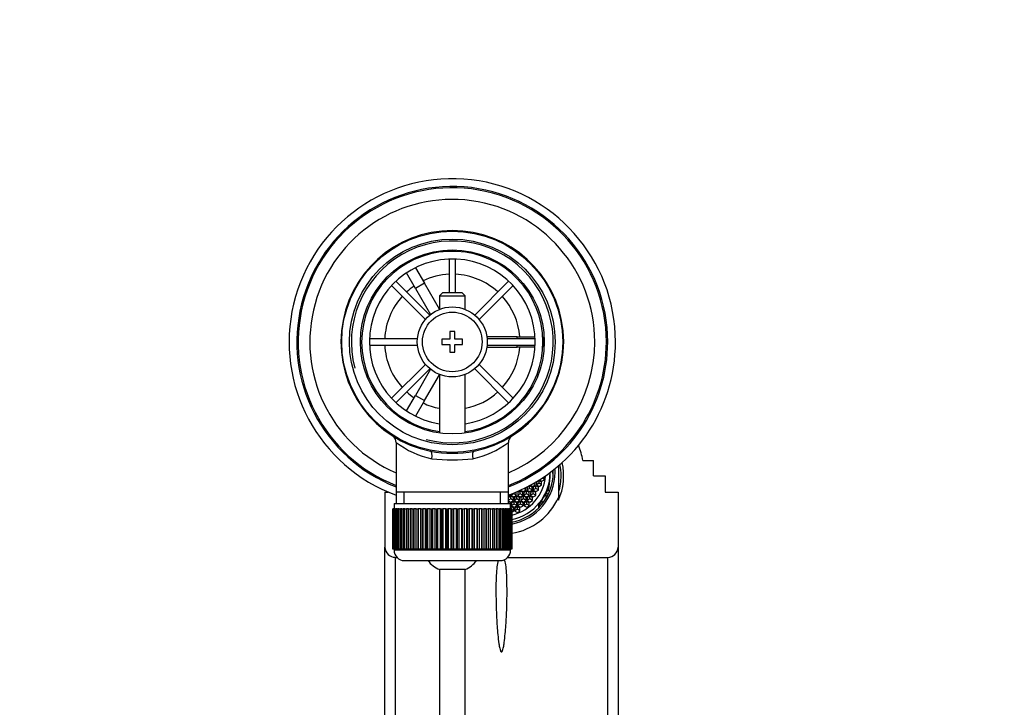
# Model space of a CAD drawing. Units: millimetres. Extents: x 0 to 1368, y 0 to 1771.
# Drawn here: x 608 to 798, y 1627 to 1760 of the extents above; entities that cross this region are included whole.
import ezdxf
from ezdxf import colors
from ezdxf.entities.mleader import LeaderData, LeaderLine
from ezdxf.math import Vec2, Vec3

# ---------------------------------------------------------------- set-up
doc = ezdxf.new("R2010")
doc.units = ezdxf.units.MM
doc.layers.add('DV2_Défaut', color=7, linetype='Continuous')
doc.layers.add('Défaut', color=7, linetype='Continuous')

# ---------------------------------------------------------------- blocks, each defined once
blk = doc.blocks.new('_DOT')
at = {"color": 0}
blk.add_line((0, 0), (-1, 0), dxfattribs=at)
at = {"color": 0, "const_width": 0.333}
blk.add_lwpolyline([(-0.1665, 0, 1), (0.1665, 0, 1)], format="xyb", close=True, dxfattribs=at)
blk = doc.blocks.new('SE1')
at = {"layer": 'DV2_Défaut', "color": 7, "linetype": 'Continuous'}
for p, q in [((681.62, 1712.27), (683.35, 1713.27)), ((683.35, 1713.27), (683.37, 1713.24)), ((690.64, 1713.6), (690.64, 1707.11)), ((691.84, 1707.11), (691.84, 1713.6)), ((681.63, 1712.24), (681.62, 1712.27)), ((684.12, 1707.94), (682.38, 1710.94)), ((684.12, 1711.94), (685.85, 1708.94)), ((686.91, 1702.79), (680.35, 1709.34)), ((685.85, 1708.94), (684.12, 1707.94)), ((688.74, 1703.94), (685.85, 1708.94)), ((702.12, 1709.34), (695.57, 1702.79)), ((679.51, 1708.49), (686.06, 1701.94)), ((684.12, 1707.94), (687.03, 1702.89)), ((689.34, 1707.11), (688.74, 1706.51)), ((693.14, 1707.11), (689.34, 1707.11)), ((693.74, 1706.51), (693.14, 1707.11)), ((696.41, 1701.94), (702.97, 1708.49)), ((688.74, 1706.51), (693.74, 1706.51)), ((688.74, 1706.51), (688.74, 1703.88)), ((693.74, 1703.88), (693.74, 1706.51)), ((690.74, 1699.61), (690.74, 1698.11)), ((691.74, 1699.61), (690.74, 1699.61)), ((691.74, 1698.11), (691.74, 1699.61)), ((684.51, 1698.21), (675.25, 1698.21)), ((689.24, 1698.11), (689.24, 1697.11)), ((690.74, 1698.11), (689.24, 1698.11)), ((693.24, 1698.11), (691.74, 1698.11)), ((693.24, 1697.11), (693.24, 1698.11)), ((703.74, 1698.61), (697.91, 1698.61)), ((707.22, 1698.21), (697.96, 1698.21)), ((703.74, 1698.21), (703.74, 1698.61)), ((703.74, 1698.61), (707.2, 1698.61)), ((708.71, 1698.61), (708.74, 1698.61)), ((708.74, 1698.61), (708.74, 1696.61)), ((675.25, 1697.01), (684.51, 1697.01)), ((689.24, 1697.11), (690.74, 1697.11)), ((690.74, 1697.11), (690.74, 1695.61)), ((690.74, 1695.61), (691.74, 1695.61)), ((691.74, 1697.11), (693.24, 1697.11)), ((691.74, 1695.61), (691.74, 1697.11)), ((697.91, 1696.61), (703.74, 1696.61)), ((697.96, 1697.01), (707.22, 1697.01)), ((703.74, 1696.61), (703.74, 1697.01)), ((707.2, 1696.61), (703.74, 1696.61)), ((708.74, 1696.61), (708.71, 1696.61)), ((686.06, 1693.28), (679.51, 1686.73)), ((680.35, 1685.88), (686.91, 1692.43)), ((687.03, 1692.33), (684.12, 1687.28)), ((695.57, 1692.43), (702.12, 1685.88)), ((702.97, 1686.73), (696.41, 1693.28)), ((685.85, 1686.28), (688.74, 1691.28)), ((688.74, 1691.34), (688.74, 1680.04)), ((693.74, 1680.04), (693.74, 1691.34)), ((682.38, 1684.28), (684.12, 1687.28)), ((684.12, 1687.28), (685.85, 1686.28)), ((685.85, 1686.28), (684.12, 1683.28)), ((681.62, 1682.95), (681.63, 1682.98)), ((683.35, 1681.95), (681.62, 1682.95)), ((683.37, 1681.98), (683.35, 1681.95)), ((680.39, 1678.18), (680.39, 1668.61)), ((702.09, 1668.61), (702.09, 1678.21)), ((716.46, 1674.72), (718.49, 1674.72)), ((718.49, 1671.76), (718.49, 1674.72)), ((711.74, 1673.79), (711.74, 1667.6)), ((707.99, 1670.85), (707.49, 1670.57)), ((707.99, 1670.33), (707.99, 1670.85)), ((708.49, 1670.57), (707.99, 1670.85)), ((708.06, 1670.98), (708.55, 1670.71)), ((708.55, 1670.71), (709.05, 1670.99)), ((709.05, 1671.04), (708.57, 1671.31)), ((709.05, 1671.56), (708.99, 1671.59)), ((709.05, 1670.99), (709.05, 1671.56)), ((710.12, 1671.52), (710.12, 1672.34)), ((718.49, 1671.76), (720.74, 1671.76)), ((720.74, 1671.76), (720.74, 1668.64)), ((702.72, 1669.94), (702.82, 1669.94)), ((704.37, 1668.84), (703.87, 1668.55)), ((704.37, 1668.32), (704.37, 1668.84)), ((704.87, 1668.55), (704.37, 1668.84)), ((704.43, 1669.01), (704.43, 1669)), ((704.43, 1669), (704.93, 1668.72)), ((704.93, 1668.72), (705.43, 1669)), ((705.43, 1669.05), (705.02, 1669.29)), ((705.57, 1668.84), (705.07, 1668.55)), ((705.43, 1669), (705.43, 1669.49)), ((705.57, 1668.32), (705.57, 1668.84)), ((706.07, 1668.55), (705.57, 1668.84)), ((706.17, 1669.86), (705.67, 1669.57)), ((705.67, 1669.57), (705.67, 1669)), ((706.17, 1669.34), (705.67, 1669.05)), ((705.67, 1669), (706.17, 1668.72)), ((706.17, 1669.34), (706.17, 1669.86)), ((706.67, 1669.57), (706.17, 1669.86)), ((706.67, 1669.05), (706.17, 1669.34)), ((706.17, 1668.72), (706.67, 1669)), ((706.33, 1669.96), (706.76, 1669.72)), ((706.84, 1668.84), (706.34, 1668.55)), ((706.67, 1669), (706.67, 1669.57)), ((706.76, 1669.72), (707.26, 1670)), ((706.84, 1668.32), (706.84, 1668.84)), ((707.34, 1668.55), (706.84, 1668.84)), ((707.26, 1670.05), (706.87, 1670.27)), ((707.38, 1669.86), (706.88, 1669.57)), ((706.88, 1669.57), (706.88, 1669)), ((707.38, 1669.34), (706.88, 1669.05)), ((706.88, 1669), (707.38, 1668.72)), ((707.26, 1670), (707.26, 1670.49)), ((707.38, 1669.34), (707.38, 1669.86)), ((707.88, 1669.57), (707.38, 1669.86)), ((707.88, 1669.05), (707.38, 1669.34)), ((707.38, 1668.72), (707.88, 1669)), ((707.49, 1670.57), (707.49, 1670)), ((707.99, 1670.33), (707.49, 1670.05)), ((707.49, 1670), (707.99, 1669.72)), ((707.88, 1669), (707.88, 1669.57)), ((708.49, 1670.05), (707.99, 1670.33)), ((707.99, 1669.72), (708.49, 1670)), ((708.49, 1670), (708.49, 1670.57)), ((709.68, 1669.06), (709.57, 1669.12)), ((709.68, 1669.06), (709.97, 1668.84)), ((678.24, 1668.64), (678.87, 1668.64)), ((678.24, 1668.64), (678.24, 1658)), ((680.39, 1668.61), (680.39, 1666.41)), ((702.09, 1668.61), (680.39, 1668.61)), ((681.92, 1666.41), (681.92, 1668.61)), ((700.55, 1666.41), (700.55, 1668.61)), ((702.09, 1666.41), (702.09, 1668.61)), ((702.09, 1667.78), (702.44, 1667.98)), ((702.54, 1667.84), (702.09, 1667.58)), ((702.54, 1667.32), (702.09, 1667.06)), ((702.09, 1666.96), (702.54, 1666.7)), ((702.44, 1668.03), (702.29, 1668.11)), ((702.44, 1667.98), (702.44, 1668.17)), ((702.54, 1667.32), (702.54, 1667.84)), ((703.04, 1667.56), (702.54, 1667.84)), ((703.04, 1667.03), (702.54, 1667.32)), ((702.54, 1666.7), (703.04, 1666.99)), ((703.09, 1668.32), (702.59, 1668.03)), ((702.59, 1668.23), (702.59, 1667.98)), ((702.59, 1667.98), (703.09, 1667.7)), ((703.04, 1666.99), (703.04, 1667.56)), ((703.09, 1668.32), (703.09, 1668.43)), ((703.59, 1668.03), (703.09, 1668.32)), ((703.09, 1667.7), (703.59, 1667.98)), ((703.73, 1667.84), (703.23, 1667.56)), ((703.23, 1667.56), (703.23, 1666.99)), ((703.73, 1667.32), (703.23, 1667.03)), ((703.23, 1666.99), (703.73, 1666.7)), ((703.59, 1668.55), (703.51, 1668.6)), ((703.59, 1667.98), (703.59, 1668.55)), ((703.73, 1667.32), (703.73, 1667.84)), ((704.23, 1667.56), (703.73, 1667.84)), ((704.23, 1667.03), (703.73, 1667.32)), ((703.73, 1666.7), (704.23, 1666.99)), ((703.87, 1668.55), (703.87, 1667.98)), ((704.37, 1668.32), (703.87, 1668.03)), ((703.87, 1667.98), (704.37, 1667.7)), ((704.23, 1666.99), (704.23, 1667.56)), ((704.87, 1668.03), (704.37, 1668.32)), ((704.37, 1667.7), (704.87, 1667.98)), ((705, 1667.84), (704.5, 1667.56)), ((704.5, 1667.56), (704.5, 1666.99)), ((705, 1667.32), (704.5, 1667.03)), ((704.5, 1666.99), (705, 1666.7)), ((704.87, 1667.98), (704.87, 1668.55)), ((705, 1667.32), (705, 1667.84)), ((705.5, 1667.56), (705, 1667.84)), ((705.5, 1667.03), (705, 1667.32)), ((705, 1666.7), (705.5, 1666.99)), ((705.07, 1668.55), (705.07, 1667.98)), ((705.57, 1668.32), (705.07, 1668.03)), ((705.07, 1667.98), (705.57, 1667.7)), ((705.5, 1666.99), (705.5, 1667.56)), ((706.07, 1668.03), (705.57, 1668.32)), ((705.57, 1667.7), (706.07, 1667.98)), ((706.22, 1667.84), (705.72, 1667.56)), ((705.72, 1667.56), (705.72, 1666.99)), ((706.22, 1667.32), (705.72, 1667.03)), ((705.72, 1666.99), (706.22, 1666.7)), ((706.07, 1667.98), (706.07, 1668.55)), ((706.22, 1667.32), (706.22, 1667.84)), ((706.72, 1667.56), (706.22, 1667.84)), ((706.72, 1667.03), (706.22, 1667.32)), ((706.22, 1666.7), (706.72, 1666.99)), ((706.34, 1668.55), (706.34, 1667.98)), ((706.84, 1668.32), (706.34, 1668.03)), ((706.34, 1667.98), (706.84, 1667.7)), ((706.72, 1666.99), (706.72, 1667.56)), ((707.34, 1668.03), (706.84, 1668.32)), ((706.84, 1667.7), (707.34, 1667.98)), ((707.34, 1667.98), (707.34, 1668.55)), ((708.87, 1667.62), (708.46, 1666.92)), ((708.46, 1666.92), (708.54, 1666.88)), ((709.36, 1668.46), (708.87, 1667.62)), ((709.36, 1667.46), (709.36, 1668.46)), ((709.42, 1668.42), (709.36, 1668.46)), ((709.74, 1668.18), (709.42, 1668.42)), ((711.74, 1667.6), (711.74, 1667.07)), ((720.74, 1668.64), (723.24, 1668.64)), ((723.24, 1668.64), (723.24, 1658)), ((679.74, 1665.41), (679.74, 1665.41)), ((679.74, 1657.61), (679.74, 1665.41)), ((679.74, 1665.41), (679.76, 1665.41)), ((679.74, 1665.41), (679.74, 1657.61)), ((679.76, 1665.41), (679.76, 1657.61)), ((679.81, 1665.41), (679.76, 1665.41)), ((679.81, 1657.61), (679.81, 1665.41)), ((679.81, 1665.41), (679.87, 1665.41)), ((679.87, 1665.41), (679.87, 1657.61)), ((679.97, 1665.41), (679.87, 1665.41)), ((679.97, 1657.61), (679.97, 1665.41)), ((679.97, 1665.41), (680.08, 1665.41)), ((679.99, 1666.41), (702.49, 1666.41)), ((679.99, 1666.41), (679.99, 1665.41)), ((680.08, 1665.41), (680.08, 1657.61)), ((680.23, 1665.41), (680.08, 1665.41)), ((680.23, 1657.61), (680.23, 1665.41)), ((680.23, 1665.41), (680.37, 1665.41)), ((680.37, 1665.41), (680.37, 1657.61)), ((680.57, 1665.41), (680.37, 1665.41)), ((680.57, 1657.61), (680.57, 1665.41)), ((680.57, 1665.41), (680.75, 1665.41)), ((680.75, 1665.41), (680.75, 1657.61)), ((681, 1665.41), (680.75, 1665.41)), ((681, 1657.61), (681, 1665.41)), ((681, 1665.41), (681.22, 1665.41)), ((681.22, 1665.41), (681.22, 1657.61)), ((681.51, 1665.41), (681.22, 1665.41)), ((681.51, 1657.61), (681.51, 1665.41)), ((681.51, 1665.41), (681.77, 1665.41)), ((681.77, 1665.41), (681.77, 1657.61)), ((682.1, 1665.41), (681.77, 1665.41)), ((682.1, 1657.61), (682.1, 1665.41)), ((682.1, 1665.41), (682.39, 1665.41)), ((682.39, 1665.41), (682.39, 1657.61)), ((682.76, 1665.41), (682.39, 1665.41)), ((682.76, 1657.61), (682.76, 1665.41)), ((682.76, 1665.41), (683.08, 1665.41)), ((683.08, 1665.41), (683.08, 1657.61)), ((683.5, 1665.41), (683.08, 1665.41)), ((683.5, 1657.61), (683.5, 1665.41)), ((683.5, 1665.41), (683.83, 1665.41)), ((683.83, 1657.61), (683.83, 1665.41)), ((683.83, 1665.41), (683.84, 1665.41)), ((683.84, 1665.41), (683.84, 1657.61)), ((684.29, 1665.41), (683.84, 1665.41)), ((684.29, 1657.61), (684.29, 1665.41)), ((684.29, 1665.41), (684.62, 1665.41)), ((684.62, 1657.61), (684.62, 1665.41)), ((684.62, 1665.41), (684.66, 1665.41)), ((684.66, 1665.41), (684.66, 1657.61)), ((685.14, 1665.41), (684.66, 1665.41)), ((685.14, 1657.61), (685.14, 1665.41)), ((685.14, 1665.41), (685.47, 1665.41)), ((685.47, 1657.61), (685.47, 1665.41)), ((685.47, 1665.41), (685.54, 1665.41)), ((685.54, 1665.41), (685.54, 1657.61)), ((686.04, 1665.41), (685.54, 1665.41)), ((686.04, 1657.61), (686.04, 1665.41)), ((686.04, 1665.41), (686.35, 1665.41)), ((686.35, 1657.61), (686.35, 1665.41)), ((686.35, 1665.41), (686.46, 1665.41)), ((686.46, 1665.41), (686.46, 1657.61)), ((686.98, 1665.41), (686.46, 1665.41)), ((686.98, 1657.61), (686.98, 1665.41)), ((686.98, 1665.41), (687.28, 1665.41)), ((687.28, 1657.61), (687.28, 1665.41)), ((687.28, 1665.41), (687.41, 1665.41)), ((687.41, 1665.41), (687.41, 1657.61)), ((687.95, 1665.41), (687.41, 1665.41)), ((687.95, 1657.61), (687.95, 1665.41)), ((687.95, 1665.41), (688.24, 1665.41)), ((688.24, 1657.61), (688.24, 1665.41)), ((688.24, 1665.41), (688.4, 1665.41)), ((688.4, 1665.41), (688.4, 1657.61)), ((688.95, 1665.41), (688.4, 1665.41)), ((688.95, 1657.61), (688.95, 1665.41)), ((688.95, 1665.41), (689.23, 1665.41)), ((689.23, 1657.61), (689.23, 1665.41)), ((689.23, 1665.41), (689.41, 1665.41)), ((689.41, 1665.41), (689.41, 1657.61)), ((689.97, 1665.41), (689.41, 1665.41)), ((689.97, 1657.61), (689.97, 1665.41)), ((689.97, 1665.41), (690.23, 1665.41)), ((690.23, 1657.61), (690.23, 1665.41)), ((690.23, 1665.41), (690.44, 1665.41)), ((690.44, 1665.41), (690.44, 1657.61)), ((691, 1665.41), (690.44, 1665.41)), ((691, 1657.61), (691, 1665.41)), ((691, 1665.41), (691.24, 1665.41)), ((691.24, 1657.61), (691.24, 1665.41)), ((691.24, 1665.41), (691.47, 1665.41)), ((691.47, 1665.41), (691.47, 1657.61)), ((692.04, 1665.41), (691.47, 1665.41)), ((692.04, 1657.61), (692.04, 1665.41)), ((692.04, 1665.41), (692.24, 1665.41)), ((692.24, 1657.61), (692.24, 1665.41)), ((692.24, 1665.41), (692.5, 1665.41)), ((692.5, 1665.41), (692.5, 1657.61)), ((693.06, 1665.41), (692.5, 1665.41)), ((693.06, 1657.61), (693.06, 1665.41)), ((693.06, 1665.41), (693.24, 1665.41)), ((693.24, 1657.61), (693.24, 1665.41)), ((693.24, 1665.41), (693.52, 1665.41)), ((693.52, 1665.41), (693.52, 1657.61)), ((694.07, 1665.41), (693.52, 1665.41)), ((694.07, 1657.61), (694.07, 1665.41)), ((694.07, 1665.41), (694.23, 1665.41)), ((694.23, 1657.61), (694.23, 1665.41)), ((694.23, 1665.41), (694.52, 1665.41)), ((694.52, 1665.41), (694.52, 1657.61)), ((695.06, 1665.41), (694.52, 1665.41)), ((695.06, 1657.61), (695.06, 1665.41)), ((695.06, 1665.41), (695.19, 1665.41)), ((695.19, 1657.61), (695.19, 1665.41)), ((695.19, 1665.41), (695.49, 1665.41)), ((695.49, 1665.41), (695.49, 1657.61)), ((696.02, 1665.41), (695.49, 1665.41)), ((696.02, 1657.61), (696.02, 1665.41)), ((696.02, 1665.41), (696.12, 1665.41)), ((696.12, 1657.61), (696.12, 1665.41)), ((696.12, 1665.41), (696.43, 1665.41)), ((696.43, 1665.41), (696.43, 1657.61)), ((696.93, 1665.41), (696.43, 1665.41)), ((696.93, 1657.61), (696.93, 1665.41)), ((696.93, 1665.41), (697.01, 1665.41)), ((697.01, 1657.61), (697.01, 1665.41)), ((697.01, 1665.41), (697.33, 1665.41)), ((697.33, 1665.41), (697.33, 1657.61)), ((697.81, 1665.41), (697.33, 1665.41)), ((697.81, 1657.61), (697.81, 1665.41)), ((697.81, 1665.41), (697.85, 1665.41)), ((697.85, 1657.61), (697.85, 1665.41)), ((697.85, 1665.41), (698.18, 1665.41)), ((698.18, 1665.41), (698.18, 1657.61)), ((698.63, 1665.41), (698.18, 1665.41)), ((698.63, 1657.61), (698.63, 1665.41)), ((698.63, 1665.41), (698.64, 1665.41)), ((698.64, 1657.61), (698.64, 1665.41)), ((698.64, 1665.41), (698.97, 1665.41)), ((698.97, 1665.41), (698.97, 1657.61)), ((699.39, 1665.41), (698.97, 1665.41)), ((699.39, 1657.61), (699.39, 1665.41)), ((699.39, 1665.41), (699.71, 1665.41)), ((699.71, 1665.41), (699.71, 1657.61)), ((700.08, 1665.41), (699.71, 1665.41)), ((700.08, 1657.61), (700.08, 1665.41)), ((700.08, 1665.41), (700.37, 1665.41)), ((700.37, 1665.41), (700.37, 1657.61)), ((700.7, 1665.41), (700.37, 1665.41)), ((700.7, 1657.61), (700.7, 1665.41)), ((700.7, 1665.41), (700.96, 1665.41)), ((700.96, 1665.41), (700.96, 1657.61)), ((701.25, 1665.41), (700.96, 1665.41)), ((701.25, 1657.61), (701.25, 1665.41)), ((701.25, 1665.41), (701.47, 1665.41)), ((701.47, 1665.41), (701.47, 1657.61)), ((701.72, 1665.41), (701.47, 1665.41)), ((701.72, 1657.61), (701.72, 1665.41)), ((701.72, 1665.41), (701.9, 1665.41)), ((701.9, 1665.41), (701.9, 1657.61)), ((702.1, 1665.41), (701.9, 1665.41)), ((702.49, 1666.55), (702.09, 1666.79)), ((702.1, 1657.61), (702.1, 1665.41)), ((702.1, 1665.41), (702.24, 1665.41)), ((702.24, 1665.41), (702.24, 1657.61)), ((702.39, 1665.41), (702.24, 1665.41)), ((702.39, 1657.61), (702.39, 1665.41)), ((702.39, 1665.41), (702.5, 1665.41)), ((702.49, 1665.99), (702.49, 1666.55)), ((702.49, 1665.41), (702.49, 1666.41)), ((702.49, 1666.03), (702.49, 1666.04)), ((702.49, 1665.98), (702.49, 1665.99)), ((702.61, 1665.83), (702.49, 1665.76)), ((702.5, 1665.41), (702.5, 1657.61)), ((702.6, 1665.41), (702.5, 1665.41)), ((702.6, 1657.61), (702.6, 1665.41)), ((702.6, 1665.41), (702.66, 1665.41)), ((702.61, 1665.41), (702.61, 1665.83)), ((703.11, 1665.54), (702.61, 1665.83)), ((702.66, 1665.41), (702.66, 1657.61)), ((702.71, 1665.41), (702.66, 1665.41)), ((703.17, 1666.84), (702.67, 1666.55)), ((702.67, 1666.55), (702.67, 1665.99)), ((703.17, 1666.32), (702.67, 1666.03)), ((702.67, 1665.99), (703.17, 1665.7)), ((702.71, 1657.61), (702.71, 1665.41)), ((702.71, 1665.41), (702.73, 1665.41)), ((702.73, 1665.41), (702.73, 1657.61)), ((702.74, 1665.41), (702.73, 1665.41)), ((702.74, 1657.61), (702.74, 1665.41)), ((703.11, 1665.02), (702.74, 1665.24)), ((703.11, 1664.98), (703.11, 1665.54)), ((703.17, 1666.32), (703.17, 1666.84)), ((703.67, 1666.55), (703.17, 1666.84)), ((703.67, 1666.03), (703.17, 1666.32)), ((703.17, 1665.7), (703.67, 1665.99)), ((703.8, 1665.82), (703.3, 1665.54)), ((703.3, 1665.54), (703.3, 1664.97)), ((703.8, 1665.3), (703.3, 1665.01)), ((703.67, 1665.99), (703.67, 1666.55)), ((703.8, 1665.3), (703.8, 1665.82)), ((704.3, 1665.54), (703.8, 1665.82)), ((704.3, 1665.01), (703.8, 1665.3)), ((704.41, 1666.84), (703.91, 1666.55)), ((703.91, 1666.55), (703.91, 1665.99)), ((704.41, 1666.32), (703.91, 1666.03)), ((703.91, 1665.99), (704.41, 1665.7)), ((704.3, 1664.97), (704.3, 1665.54)), ((704.41, 1666.32), (704.41, 1666.84)), ((704.91, 1666.55), (704.41, 1666.84)), ((704.91, 1666.03), (704.41, 1666.32)), ((704.41, 1665.7), (704.91, 1665.99)), ((704.91, 1665.99), (704.91, 1666.55)), ((705.61, 1666.84), (705.11, 1666.55)), ((705.11, 1666.55), (705.11, 1665.99)), ((705.61, 1666.32), (705.11, 1666.03)), ((705.11, 1665.99), (705.61, 1665.7)), ((705.61, 1666.32), (705.61, 1666.84)), ((706.11, 1666.55), (705.61, 1666.84)), ((706.11, 1666.03), (705.61, 1666.32)), ((705.61, 1665.7), (706.11, 1665.99)), ((706.11, 1665.99), (706.11, 1666.55)), ((707.87, 1666.22), (707.98, 1666.16)), ((707.87, 1666.22), (707.87, 1665.55)), ((708.23, 1665.97), (707.98, 1666.16)), ((708.54, 1666.88), (708.78, 1666.69)), ((702.74, 1664.76), (703.11, 1664.98)), ((703.3, 1664.97), (703.8, 1664.68)), ((703.8, 1664.68), (704.3, 1664.97)), ((678.24, 1603.43), (678.24, 1658)), ((679.74, 1657.61), (679.74, 1657.61)), ((679.76, 1657.61), (679.74, 1657.61)), ((679.81, 1657.61), (679.76, 1657.61)), ((679.87, 1657.61), (679.81, 1657.61)), ((679.97, 1657.61), (679.87, 1657.61)), ((680.08, 1657.61), (679.97, 1657.61)), ((679.99, 1657.61), (679.99, 1657.41)), ((702.49, 1657.41), (679.99, 1657.41)), ((680.23, 1657.61), (680.08, 1657.61)), ((680.37, 1657.61), (680.23, 1657.61)), ((680.57, 1657.61), (680.37, 1657.61)), ((680.75, 1657.61), (680.57, 1657.61)), ((681, 1657.61), (680.75, 1657.61)), ((681.22, 1657.61), (681, 1657.61)), ((681.51, 1657.61), (681.22, 1657.61)), ((681.77, 1657.61), (681.51, 1657.61)), ((682.1, 1657.61), (681.77, 1657.61)), ((682.39, 1657.61), (682.1, 1657.61)), ((682.76, 1657.61), (682.39, 1657.61)), ((683.08, 1657.61), (682.76, 1657.61)), ((683.5, 1657.61), (683.08, 1657.61)), ((683.83, 1657.61), (683.5, 1657.61)), ((683.84, 1657.61), (683.83, 1657.61)), ((684.29, 1657.61), (683.84, 1657.61)), ((684.62, 1657.61), (684.29, 1657.61)), ((684.66, 1657.61), (684.62, 1657.61)), ((685.14, 1657.61), (684.66, 1657.61)), ((685.47, 1657.61), (685.14, 1657.61)), ((685.54, 1657.61), (685.47, 1657.61)), ((686.04, 1657.61), (685.54, 1657.61)), ((686.35, 1657.61), (686.04, 1657.61)), ((686.46, 1657.61), (686.35, 1657.61)), ((686.98, 1657.61), (686.46, 1657.61)), ((687.28, 1657.61), (686.98, 1657.61)), ((687.41, 1657.61), (687.28, 1657.61)), ((687.95, 1657.61), (687.41, 1657.61)), ((688.24, 1657.61), (687.95, 1657.61)), ((688.4, 1657.61), (688.24, 1657.61)), ((688.95, 1657.61), (688.4, 1657.61)), ((689.23, 1657.61), (688.95, 1657.61)), ((689.41, 1657.61), (689.23, 1657.61)), ((689.97, 1657.61), (689.41, 1657.61)), ((690.23, 1657.61), (689.97, 1657.61)), ((690.44, 1657.61), (690.23, 1657.61)), ((691, 1657.61), (690.44, 1657.61)), ((691.24, 1657.61), (691, 1657.61)), ((691.47, 1657.61), (691.24, 1657.61)), ((692.04, 1657.61), (691.47, 1657.61)), ((692.24, 1657.61), (692.04, 1657.61)), ((692.5, 1657.61), (692.24, 1657.61)), ((693.06, 1657.61), (692.5, 1657.61)), ((693.24, 1657.61), (693.06, 1657.61)), ((693.52, 1657.61), (693.24, 1657.61)), ((694.07, 1657.61), (693.52, 1657.61)), ((694.23, 1657.61), (694.07, 1657.61)), ((694.52, 1657.61), (694.23, 1657.61)), ((695.06, 1657.61), (694.52, 1657.61)), ((695.19, 1657.61), (695.06, 1657.61)), ((695.49, 1657.61), (695.19, 1657.61)), ((696.02, 1657.61), (695.49, 1657.61)), ((696.12, 1657.61), (696.02, 1657.61)), ((696.43, 1657.61), (696.12, 1657.61)), ((696.93, 1657.61), (696.43, 1657.61)), ((697.01, 1657.61), (696.93, 1657.61)), ((697.33, 1657.61), (697.01, 1657.61)), ((697.81, 1657.61), (697.33, 1657.61)), ((697.85, 1657.61), (697.81, 1657.61)), ((698.18, 1657.61), (697.85, 1657.61)), ((698.63, 1657.61), (698.18, 1657.61)), ((698.64, 1657.61), (698.63, 1657.61)), ((698.97, 1657.61), (698.64, 1657.61)), ((699.39, 1657.61), (698.97, 1657.61)), ((699.71, 1657.61), (699.39, 1657.61)), ((700.08, 1657.61), (699.71, 1657.61)), ((700.37, 1657.61), (700.08, 1657.61)), ((700.7, 1657.61), (700.37, 1657.61)), ((700.96, 1657.61), (700.7, 1657.61)), ((701.25, 1657.61), (700.96, 1657.61)), ((701.47, 1657.61), (701.25, 1657.61)), ((701.72, 1657.61), (701.47, 1657.61)), ((701.9, 1657.61), (701.72, 1657.61)), ((702.1, 1657.61), (701.9, 1657.61)), ((702.24, 1657.61), (702.1, 1657.61)), ((702.39, 1657.61), (702.24, 1657.61)), ((702.5, 1657.61), (702.39, 1657.61)), ((702.49, 1657.41), (702.49, 1657.61)), ((702.6, 1657.61), (702.5, 1657.61)), ((702.66, 1657.61), (702.6, 1657.61)), ((702.71, 1657.61), (702.66, 1657.61)), ((702.73, 1657.61), (702.71, 1657.61)), ((702.74, 1657.61), (702.73, 1657.61)), ((723.24, 1658), (723.24, 1603.43)), ((680.24, 1656.03), (680.54, 1656.03)), ((680.24, 1656.03), (680.24, 1604.48)), ((701.94, 1656.03), (721.24, 1656.03)), ((721.24, 1604.48), (721.24, 1656.03)), ((681.99, 1655.41), (700.49, 1655.41)), ((693.74, 1653.66), (688.74, 1653.66)), ((688.74, 1653.66), (688.74, 1544.24)), ((693.74, 1545.39), (693.74, 1653.66))]:
    blk.add_line(p, q, dxfattribs=at)
for radius in [21.35, 19.85, 17.75, 6.75, 5.75]:
    blk.add_circle((691.24, 1697.61), radius, dxfattribs=at)
for centre, radius, start, end in [((691.24, 1697.61), 31.5, 0, 249.8521), ((691.24, 1697.61), 30, 0, 248.7974), ((691.24, 1697.61), 29.75, 0, 248.6105), ((691.24, 1697.61), 27.5, 0, 246.7624), ((691.24, 1697.61), 21.5, 281.2892, 258.7108), ((691.24, 1697.61), 19.48, 255, 195), ((691.24, 1697.61), 17.5, 0, 261.7868), ((691.24, 1697.61), 16, 0, 261.0107), ((691.24, 1697.61), 13.06, 92.6332, 115.6086), ((691.24, 1697.61), 13.06, 47.6332, 87.3668), ((691.24, 1697.61), 13.06, 124.3914, 132.3668), ((691.24, 1697.61), 13.06, 137.6332, 177.3668), ((691.24, 1697.61), 13.06, 4.3914, 42.3668), ((691.24, 1697.61), 16, 278.9893, 0), ((691.24, 1697.61), 17.5, 278.2132, 0), ((691.24, 1697.61), 31.5, 290.1479, 0), ((691.24, 1697.61), 30, 291.2026, 0), ((691.24, 1697.61), 27.5, 293.2376, 0), ((691.24, 1697.61), 29.75, 291.3895, 0), ((691.24, 1697.61), 13.06, 182.6332, 222.3668), ((691.24, 1697.61), 13.06, 317.6332, 355.6086), ((691.24, 1697.61), 13.06, 227.6332, 235.6086), ((691.24, 1697.61), 13.06, 281.0359, 312.3668), ((691.24, 1697.61), 13.06, 244.3914, 258.9641), ((691.24, 1697.61), 21.5, 237.926, 239.5107), ((678.95, 1678.19), 1.45, 359.6538, 52.8484), ((703.53, 1678.18), 1.47, 125.7876, 179.0256), ((691.24, 1692.77), 18.16, 233.3199, 257.412), ((691.24, 1697.61), 21.5, 258.7108, 281.2892), ((691.24, 1692.77), 18.16, 282.588, 306.6792), ((691.24, 1710.9), 36.06, 263.7022, 276.2978), ((680.22, 1658.02), 1.98, 180.4157, 270.4574), ((681.99, 1657.41), 2, 180, 270), ((700.49, 1657.41), 2, 270, 0), ((721.25, 1658.02), 1.99, 269.5911, 359.5358), ((691.24, 1659.11), 6, 218.0731, 245.3757), ((691.24, 1659.11), 6, 294.6243, 321.9269)]:
    blk.add_arc(centre, radius, start, end, dxfattribs=at)
for centre, major_axis, ratio, start_param, end_param in [((686.73, 1675.05), (0.29, 1.47), 0.358435, 4.783819, 6.283185), ((695.74, 1675.05), (0.29, -1.47), 0.358435, 3.141593, 4.640959), ((700.74, 1671.79), (16, 0), 0.984808, 0.186955, 0.380161), ((700.74, 1671.17), (-10, 0), 0.984808, 3.206395, 3.304196), ((700.74, 1672.45), (10, 0), 0.984808, 0, 0.042176), ((700.74, 1672.45), (10.34, 0), 0.984808, 0, 0.066736), ((700.74, 1671.79), (-12, 0), 0.984808, 2.730455, 3.358233), ((700.74, 1671.79), (11.5, 0), 0.984808, 0, 0.191508), ((700.74, 1672.45), (10.34, 0), 0.984808, 4.904552, 6.283185), ((700.74, 1672.45), (10, 0), 0.984808, 4.911267, 6.283185), ((700.74, 1672.34), (9.38, 0), 0.984808, 4.924607, 6.283185), ((700.74, 1672.34), (-8.5, 0), 0.984808, 1.805376, 3.070755), ((700.74, 1671.52), (-9.38, 0), 0.984808, 2.868093, 3.141593), ((700.74, 1671.79), (11.5, 0), 0.984808, 5.999669, 6.283185), ((700.74, 1672.22), (9.38, 0), 0.984808, 5.762672, 5.94183), ((700.74, 1672.22), (9.5, 0), 0.984808, 5.865575, 5.939503), ((700.74, 1672.33), (12, 0), 0.984808, 4.877783, 5.872047), ((700.74, 1672.22), (9.38, 0), 0.984808, 5.577343, 5.762672), ((700.74, 1672.22), (9.5, 0), 0.984808, 5.57967, 5.675811)]:
    blk.add_ellipse(centre, major_axis=major_axis, ratio=ratio, start_param=start_param, end_param=end_param, dxfattribs=at)
blk.add_open_spline([(700.12, 1655.42), (700.09, 1655.34), (700.06, 1655.26), (699.94, 1654.79), (699.87, 1654.34), (699.71, 1652.78), (699.67, 1651.45), (699.66, 1649.04), (699.67, 1648.17), (699.72, 1646.33), (699.74, 1645.36), (699.84, 1643.3), (699.92, 1642.22), (700.09, 1640.52), (700.15, 1639.94), (700.28, 1639.06), (700.33, 1638.77), (700.43, 1638.33), (700.47, 1638.18), (700.55, 1637.96), (700.58, 1637.89), (700.66, 1637.8), (700.7, 1637.77), (700.79, 1637.78), (700.82, 1637.81), (700.94, 1637.97), (700.98, 1638.12), (701.06, 1638.41), (701.09, 1638.55), (701.18, 1638.99), (701.22, 1639.28), (701.34, 1640.15), (701.4, 1640.72), (701.57, 1642.39), (701.64, 1643.47), (701.78, 1646.53), (701.82, 1648.34), (701.79, 1651.52), (701.76, 1652.83), (701.6, 1654.36), (701.53, 1654.81), (701.39, 1655.32), (701.34, 1655.46), (701.28, 1655.58)], degree=3, knots=[0, 0, 0, 0, 0.0164329, 0.0164329, 0.0847294, 0.0847294, 0.2213225, 0.2213225, 0.2896191, 0.2896191, 0.3579156, 0.3579156, 0.4262122, 0.4262122, 0.4603605, 0.4603605, 0.4774346, 0.4774346, 0.4859717, 0.4859717, 0.4902402, 0.4902402, 0.4923745, 0.4923745, 0.4945087, 0.4945087, 0.5030458, 0.5030458, 0.5115829, 0.5115829, 0.528657, 0.528657, 0.5628053, 0.5628053, 0.6311019, 0.6311019, 0.767695, 0.767695, 0.9042881, 0.9042881, 0.9725846, 0.9725846, 1, 1, 1, 1], dxfattribs=at)

msp = doc.modelspace()

# ---------------------------------------------------------------- block references
at = {"layer": 'Défaut'}
msp.add_blockref('SE1', (0, 0), dxfattribs=at)

# ---------------------------------------------------------------- leaders
at = {"layer": 'Défaut', "color": 7, "linetype": 'Continuous'}
ml = msp.add_multileader_mtext('Standard', dxfattribs=at)
ml.set_content('{\\pxsm0.9;\\fSolid Edge ISO|b1||i0||c0|p34;\\W1.;20/09/2016\\P}', color=256)
ml.set_leader_properties()
ml.set_arrow_properties(name='DOT')
ml.build(insert=Vec2(0, 0))
ml.multileader.update_dxf_attribs({"leader_type": 0, "dogleg_length": 0, "arrow_head_size": 12})
ctx = ml.context
ctx.base_point, ctx.char_height, ctx.arrow_head_size, ctx.landing_gap_size = Vec3(1280.48, 1752.68), 12, 12, 4.2
notes = []
notes.append((ctx, [(0, (0, 0, 0), (0, 0), (1, 0), 1, [])]))
ctx.mtext.insert = Vec3(1282.48, 1758.8)
for ctx, leaders in notes:
    for number, flags, end, landing, length, lines in leaders:
        leader = LeaderData()
        leader.index, (leader.has_last_leader_line, leader.has_dogleg_vector, leader.attachment_direction) = number, flags
        leader.last_leader_point, leader.dogleg_vector, leader.dogleg_length = Vec3(end), Vec3(landing), length
        for number, points, colour, breaks in lines:
            line = LeaderLine()
            line.index, line.vertices, line.color, line.breaks = number, Vec3.list(points), colors.encode_raw_color(colour), breaks
            leader.lines.append(line)
        ctx.leaders.append(leader)

doc.saveas('drawing.dxf')
